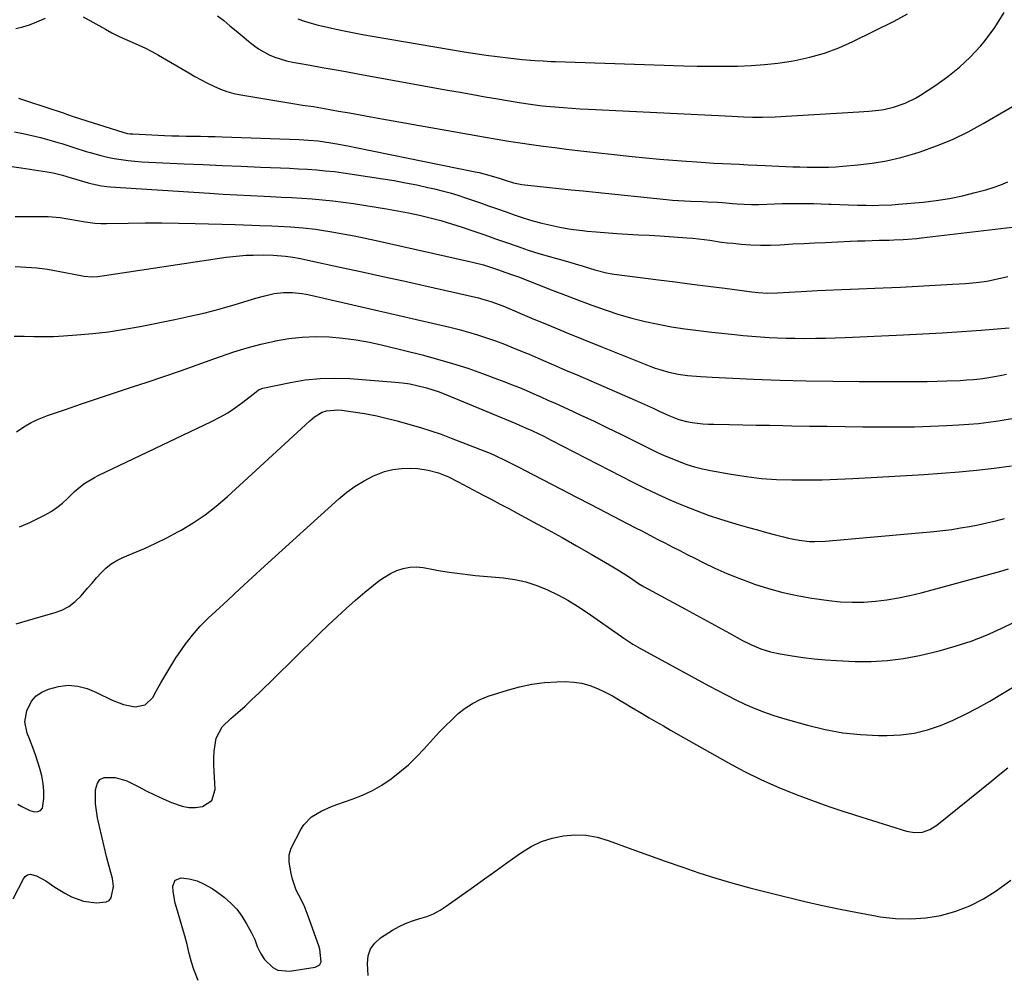
# Model space of a CAD drawing. Units: inches. Extents: x 1926205 to 1931529, y 390180 to 395452.
# Drawn here: x 1929242 to 1929610, y 391887 to 392244 of the extents above; entities that cross this region are included whole.
import ezdxf

# ---------------------------------------------------------------- set-up
doc = ezdxf.new("R2010")
doc.units = ezdxf.units.IN
doc.header["$MEASUREMENT"] = 0
doc.layers.add('7', color=7, linetype='Continuous')
doc.layers.add('8', color=7, linetype='Continuous')

msp = doc.modelspace()

# ---------------------------------------------------------------- linework, layer by layer
at = {"layer": '7', "color": 18}
for points in [[(1929265.34, 392244.84, 1898), (1929273.67, 392240.2, 1898), (1929276.11, 392238.9, 1898), (1929278.57, 392237.66, 1898), (1929281.07, 392236.5, 1898), (1929283.6, 392235.4, 1898), (1929286.13, 392234.29, 1898), (1929288.62, 392233.11, 1898), (1929291.06, 392231.84, 1898), (1929293.48, 392230.5, 1898), (1929304.83, 392223.89, 1898), (1929307.15, 392222.58, 1898), (1929309.49, 392221.29, 1898), (1929311.86, 392220.06, 1898), (1929314.24, 392218.86, 1898), (1929316.67, 392217.8, 1898), (1929319.15, 392216.89, 1898), (1929321.7, 392216.19, 1898), (1929324.29, 392215.64, 1898), (1929344.6, 392212.27, 1898), (1929347.35, 392211.84, 1898), (1929351.48, 392211.28, 1898), (1929355.59, 392210.6, 1898), (1929360.92, 392209.6, 1898), (1929364.95, 392208.86, 1898), (1929368.98, 392208.12, 1898), (1929373.01, 392207.39, 1898), (1929377.05, 392206.67, 1898), (1929415.91, 392199.8, 1898), (1929420.22, 392199.06, 1898), (1929424.52, 392198.35, 1898), (1929428.84, 392197.69, 1898), (1929433.16, 392197.05, 1898), (1929437.49, 392196.46, 1898), (1929441.82, 392195.89, 1898), (1929446.16, 392195.36, 1898), (1929450.5, 392194.86, 1898), (1929470.78, 392192.61, 1898), (1929475.87, 392192.08, 1898), (1929480.97, 392191.59, 1898), (1929486.07, 392191.16, 1898), (1929491.17, 392190.78, 1898), (1929495, 392190.52, 1898), (1929498.19, 392190.31, 1898), (1929501.39, 392190.12, 1898), (1929504.59, 392189.95, 1898), (1929507.79, 392189.8, 1898), (1929510.99, 392189.65, 1898), (1929514.19, 392189.51, 1898), (1929517.39, 392189.36, 1898), (1929520.59, 392189.21, 1898), (1929528.21, 392188.86, 1898), (1929530.89, 392188.75, 1898), (1929533.57, 392188.66, 1898), (1929536.25, 392188.59, 1898), (1929538.94, 392188.54, 1898), (1929541.62, 392188.54, 1898), (1929544.3, 392188.6, 1898), (1929546.98, 392188.73, 1898), (1929549.65, 392188.92, 1898), (1929555.22, 392189.39, 1898), (1929560.64, 392190.03, 1898), (1929566.01, 392190.92, 1898), (1929571.3, 392192.18, 1898), (1929576.55, 392193.68, 1898), (1929578.53, 392194.33, 1898), (1929584.65, 392196.53, 1898), (1929590.65, 392198.98, 1898), (1929596.48, 392201.81, 1898), (1929602.2, 392204.9, 1898), (1929619.32, 392214.85, 1898)], [(1929315.65, 392245.29, 1896), (1929317.91, 392243.44, 1896), (1929320.23, 392241.54, 1896), (1929322.55, 392239.63, 1896), (1929324.86, 392237.72, 1896), (1929327.16, 392235.8, 1896), (1929329.08, 392234.2, 1896), (1929330.92, 392232.83, 1896), (1929334.89, 392230.61, 1896), (1929337.02, 392229.76, 1896), (1929341.45, 392228.45, 1896), (1929343.7, 392227.94, 1896), (1929345.96, 392227.49, 1896), (1929350.31, 392226.73, 1896), (1929354.76, 392225.95, 1896), (1929359.21, 392225.17, 1896), (1929363.66, 392224.37, 1896), (1929368.11, 392223.56, 1896), (1929401.73, 392217.45, 1896), (1929406.42, 392216.6, 1896), (1929411.11, 392215.77, 1896), (1929415.8, 392214.94, 1896), (1929420.5, 392214.13, 1896), (1929427.02, 392213.01, 1896), (1929428.46, 392212.77, 1896), (1929432.77, 392212.11, 1896), (1929437.11, 392211.58, 1896), (1929438.56, 392211.44, 1896), (1929441.91, 392211.14, 1896), (1929445.03, 392210.87, 1896), (1929448.16, 392210.64, 1896), (1929451.29, 392210.44, 1896), (1929454.43, 392210.27, 1896), (1929508.2, 392207.64, 1896), (1929510.37, 392207.53, 1896), (1929512.54, 392207.42, 1896), (1929515.8, 392207.31, 1896), (1929519.52, 392207.3, 1896), (1929524.32, 392207.46, 1896), (1929555.6, 392209.29, 1896), (1929557.48, 392209.41, 1896), (1929559.35, 392209.56, 1896), (1929563.1, 392209.92, 1896), (1929564.95, 392210.19, 1896), (1929568.6, 392211.02, 1896), (1929572.93, 392212.54, 1896), (1929576.79, 392214.42, 1896), (1929578.65, 392215.52, 1896), (1929584.43, 392219.26, 1896), (1929588.98, 392222.49, 1896), (1929593.31, 392225.96, 1896), (1929597.33, 392229.8, 1896), (1929601.13, 392233.88, 1896), (1929602.56, 392235.55, 1896), (1929606.51, 392240.86, 1896), (1929609.96, 392246.45, 1896)], [(1929345.68, 392244.11, 1894), (1929348.16, 392243.2, 1894), (1929350.69, 392242.44, 1894), (1929353.25, 392241.78, 1894), (1929356.77, 392240.97, 1894), (1929361.12, 392240.01, 1894), (1929365.48, 392239.11, 1894), (1929369.85, 392238.28, 1894), (1929374.24, 392237.5, 1894), (1929407.87, 392231.82, 1894), (1929412, 392231.16, 1894), (1929416.14, 392230.54, 1894), (1929420.28, 392230, 1894), (1929424.44, 392229.5, 1894), (1929429.66, 392228.92, 1894), (1929434.31, 392228.5, 1894), (1929437.42, 392228.33, 1894), (1929440.53, 392228.19, 1894), (1929442.09, 392228.14, 1894), (1929490.11, 392226.57, 1894), (1929495.14, 392226.44, 1894), (1929500.18, 392226.36, 1894), (1929505.21, 392226.36, 1894), (1929510.25, 392226.41, 1894), (1929515.27, 392226.61, 1894), (1929520.28, 392226.97, 1894), (1929525.27, 392227.56, 1894), (1929530.25, 392228.31, 1894), (1929531.67, 392228.56, 1894), (1929537.27, 392229.78, 1894), (1929542.76, 392231.31, 1894), (1929548.11, 392233.3, 1894), (1929553.36, 392235.6, 1894), (1929568.84, 392243.19, 1894), (1929573.85, 392245.94, 1894)], [(1929240.15, 392240.45, 1898), (1929242.72, 392241.06, 1898), (1929245.25, 392241.91, 1898), (1929247.92, 392243.03, 1898), (1929251.28, 392244.35, 1898)], [(1929239.68, 392201.86, 1902), (1929242.91, 392201.18, 1902), (1929246.14, 392200.45, 1902), (1929249.34, 392199.64, 1902), (1929252.53, 392198.77, 1902), (1929255.83, 392197.84, 1902), (1929257.35, 392197.39, 1902), (1929261.88, 392195.9, 1902), (1929266.41, 392194.45, 1902), (1929267.94, 392194.02, 1902), (1929271.89, 392192.97, 1902), (1929274.42, 392192.36, 1902), (1929276.97, 392191.83, 1902), (1929279.54, 392191.42, 1902), (1929282.12, 392191.08, 1902), (1929284.72, 392190.83, 1902), (1929287.32, 392190.61, 1902), (1929289.92, 392190.44, 1902), (1929292.53, 392190.3, 1902), (1929303.12, 392189.83, 1902), (1929310.25, 392189.52, 1902), (1929317.38, 392189.22, 1902), (1929324.51, 392188.92, 1902), (1929331.64, 392188.63, 1902), (1929339.16, 392188.33, 1902), (1929342.53, 392188.18, 1902), (1929345.9, 392188, 1902), (1929349.27, 392187.79, 1902), (1929352.63, 392187.55, 1902), (1929355.99, 392187.26, 1902), (1929359.35, 392186.91, 1902), (1929362.69, 392186.49, 1902), (1929366.03, 392186.01, 1902), (1929377.53, 392184.24, 1902), (1929381.75, 392183.54, 1902), (1929385.96, 392182.77, 1902), (1929390.15, 392181.92, 1902), (1929394.33, 392181, 1902), (1929396.79, 392180.43, 1902), (1929399.71, 392179.7, 1902), (1929402.63, 392178.92, 1902), (1929405.51, 392178.04, 1902), (1929408.38, 392177.11, 1902), (1929413.69, 392175.29, 1902), (1929417.02, 392174.15, 1902), (1929420.34, 392173, 1902), (1929423.66, 392171.83, 1902), (1929426.98, 392170.66, 1902), (1929430.37, 392169.53, 1902), (1929433.67, 392168.52, 1902), (1929437, 392167.65, 1902), (1929440.36, 392166.87, 1902), (1929443.76, 392166.14, 1902), (1929447.12, 392165.51, 1902), (1929448.81, 392165.26, 1902), (1929452.21, 392164.84, 1902), (1929453.91, 392164.67, 1902), (1929457.31, 392164.36, 1902), (1929464.99, 392163.75, 1902), (1929467.02, 392163.6, 1902), (1929471.08, 392163.35, 1902), (1929473.11, 392163.26, 1902), (1929477.18, 392163.07, 1902), (1929479.21, 392162.96, 1902), (1929481.24, 392162.83, 1902), (1929491.3, 392162.17, 1902), (1929493.46, 392162, 1902), (1929497.77, 392161.5, 1902), (1929499.92, 392161.19, 1902), (1929504.21, 392160.55, 1902), (1929506.37, 392160.3, 1902), (1929508.53, 392160.06, 1902), (1929511.53, 392159.77, 1902), (1929515.19, 392159.51, 1902), (1929518.85, 392159.36, 1902), (1929522.52, 392159.38, 1902), (1929526.19, 392159.52, 1902), (1929530.97, 392159.81, 1902), (1929535.02, 392160.04, 1902), (1929539.06, 392160.25, 1902), (1929543.1, 392160.43, 1902), (1929552.42, 392160.84, 1902), (1929555.13, 392160.95, 1902), (1929557.85, 392161.05, 1902), (1929560.56, 392161.13, 1902), (1929563.27, 392161.19, 1902), (1929566.96, 392161.27, 1902), (1929568.7, 392161.32, 1902), (1929572.18, 392161.49, 1902), (1929573.92, 392161.6, 1902), (1929577.39, 392161.91, 1902), (1929579.12, 392162.1, 1902), (1929613.01, 392166.15, 1902)], [(1929236.12, 392189.2, 1904), (1929242.14, 392188.35, 1904), (1929251.84, 392186.83, 1904), (1929254.13, 392186.42, 1904), (1929257.53, 392185.6, 1904), (1929260.89, 392184.64, 1904), (1929267.25, 392182.72, 1904), (1929268.7, 392182.3, 1904), (1929272.24, 392181.53, 1904), (1929274.12, 392181.31, 1904), (1929275.37, 392181.21, 1904), (1929312.66, 392178.79, 1904), (1929317.76, 392178.47, 1904), (1929322.86, 392178.18, 1904), (1929327.96, 392177.92, 1904), (1929333.06, 392177.69, 1904), (1929335.49, 392177.58, 1904), (1929339.38, 392177.4, 1904), (1929343.27, 392177.19, 1904), (1929347.15, 392176.96, 1904), (1929351.04, 392176.7, 1904), (1929354.91, 392176.37, 1904), (1929358.78, 392175.98, 1904), (1929362.64, 392175.48, 1904), (1929366.49, 392174.92, 1904), (1929378.88, 392172.95, 1904), (1929382.98, 392172.24, 1904), (1929387.07, 392171.46, 1904), (1929391.14, 392170.58, 1904), (1929395.2, 392169.62, 1904), (1929399.22, 392168.55, 1904), (1929403.23, 392167.4, 1904), (1929407.19, 392166.13, 1904), (1929411.14, 392164.79, 1904), (1929415.67, 392163.18, 1904), (1929419.7, 392161.76, 1904), (1929423.72, 392160.35, 1904), (1929427.75, 392158.94, 1904), (1929431.93, 392157.48, 1904), (1929433.88, 392156.82, 1904), (1929435.84, 392156.2, 1904), (1929439.8, 392155.08, 1904), (1929443.52, 392154.1, 1904), (1929447.49, 392153.01, 1904), (1929449.46, 392152.43, 1904), (1929452.51, 392151.5, 1904), (1929456.81, 392150.19, 1904), (1929461.14, 392149.03, 1904), (1929462.61, 392148.75, 1904), (1929464.08, 392148.52, 1904), (1929480.61, 392146.4, 1904), (1929486.84, 392145.59, 1904), (1929493.06, 392144.8, 1904), (1929499.29, 392144, 1904), (1929505.52, 392143.21, 1904), (1929515.62, 392141.94, 1904), (1929517.99, 392141.68, 1904), (1929521.56, 392141.45, 1904), (1929525.13, 392141.51, 1904), (1929529.53, 392141.79, 1904), (1929534.08, 392142.08, 1904), (1929536.05, 392142.2, 1904), (1929539.99, 392142.38, 1904), (1929564.79, 392143.41, 1904), (1929571.26, 392143.7, 1904), (1929577.74, 392144.01, 1904), (1929584.22, 392144.35, 1904), (1929590.69, 392144.72, 1904), (1929595.59, 392145.02, 1904), (1929599.59, 392145.39, 1904), (1929603.56, 392145.93, 1904), (1929607.49, 392146.73, 1904), (1929611.39, 392147.69, 1904)], [(1929239.9, 392170.13, 1906), (1929243.73, 392170.12, 1906), (1929247.56, 392170.09, 1906), (1929252.26, 392170.05, 1906), (1929253.73, 392169.99, 1906), (1929256.66, 392169.71, 1906), (1929259.57, 392169.21, 1906), (1929263.93, 392168.43, 1906), (1929265.36, 392168.18, 1906), (1929269.71, 392167.64, 1906), (1929271.9, 392167.53, 1906), (1929274.09, 392167.51, 1906), (1929282.22, 392167.64, 1906), (1929288.48, 392167.71, 1906), (1929294.74, 392167.71, 1906), (1929301.01, 392167.64, 1906), (1929307.27, 392167.51, 1906), (1929322.27, 392167.1, 1906), (1929325.33, 392167.01, 1906), (1929328.39, 392166.91, 1906), (1929331.46, 392166.79, 1906), (1929335.97, 392166.6, 1906), (1929338.3, 392166.49, 1906), (1929342.96, 392166.22, 1906), (1929347.61, 392165.87, 1906), (1929352.24, 392165.32, 1906), (1929354.54, 392164.98, 1906), (1929358.34, 392164.35, 1906), (1929362.53, 392163.62, 1906), (1929366.71, 392162.85, 1906), (1929370.88, 392162, 1906), (1929375.04, 392161.1, 1906), (1929411.09, 392153.02, 1906), (1929415.1, 392151.96, 1906), (1929417.73, 392151.12, 1906), (1929420.35, 392150.23, 1906), (1929423.5, 392149.14, 1906), (1929426.06, 392148.28, 1906), (1929428.6, 392147.37, 1906), (1929429.44, 392147.05, 1906), (1929440.88, 392142.51, 1906), (1929445.8, 392140.59, 1906), (1929450.73, 392138.72, 1906), (1929455.68, 392136.91, 1906), (1929460.65, 392135.14, 1906), (1929461.04, 392135, 1906), (1929465.85, 392133.44, 1906), (1929470.71, 392132.02, 1906), (1929475.61, 392130.81, 1906), (1929480.56, 392129.74, 1906), (1929485.55, 392128.85, 1906), (1929490.55, 392128.04, 1906), (1929495.56, 392127.37, 1906), (1929500.59, 392126.78, 1906), (1929509.17, 392125.88, 1906), (1929512.38, 392125.57, 1906), (1929515.59, 392125.29, 1906), (1929518.8, 392125.05, 1906), (1929522.01, 392124.83, 1906), (1929525.23, 392124.67, 1906), (1929528.45, 392124.55, 1906), (1929531.67, 392124.5, 1906), (1929534.89, 392124.48, 1906), (1929539.47, 392124.53, 1906), (1929543.15, 392124.6, 1906), (1929546.82, 392124.71, 1906), (1929550.5, 392124.85, 1906), (1929572.28, 392125.82, 1906), (1929579.57, 392126.18, 1906), (1929586.86, 392126.58, 1906), (1929594.14, 392127.07, 1906), (1929601.41, 392127.6, 1906), (1929611.85, 392128.41, 1906)], [(1929239.93, 392151.36, 1908), (1929243.98, 392151.19, 1908), (1929248, 392150.88, 1908), (1929252.01, 392150.35, 1908), (1929256, 392149.68, 1908), (1929265.03, 392147.92, 1908), (1929265.74, 392147.8, 1908), (1929268.61, 392147.54, 1908), (1929270.76, 392147.68, 1908), (1929318.86, 392154.84, 1908), (1929321.36, 392155.16, 1908), (1929323.87, 392155.41, 1908), (1929326.38, 392155.57, 1908), (1929328.9, 392155.65, 1908), (1929332.93, 392155.7, 1908), (1929336.45, 392155.61, 1908), (1929341.07, 392155.29, 1908), (1929343.85, 392154.86, 1908), (1929346.61, 392154.37, 1908), (1929349.37, 392153.81, 1908), (1929362.05, 392151.07, 1908), (1929369.76, 392149.39, 1908), (1929377.47, 392147.69, 1908), (1929385.18, 392145.97, 1908), (1929392.88, 392144.24, 1908), (1929413.26, 392139.61, 1908), (1929414.43, 392139.32, 1908), (1929417.9, 392138.32, 1908), (1929422.4, 392136.63, 1908), (1929433.1, 392132.09, 1908), (1929439.56, 392129.37, 1908), (1929446.04, 392126.68, 1908), (1929452.53, 392124.04, 1908), (1929459.04, 392121.42, 1908), (1929477.78, 392113.97, 1908), (1929479.44, 392113.34, 1908), (1929481.12, 392112.76, 1908), (1929484.53, 392111.78, 1908), (1929488, 392111.05, 1908), (1929491.51, 392110.59, 1908), (1929496.48, 392110.2, 1908), (1929500.73, 392109.96, 1908), (1929516.22, 392109.25, 1908), (1929526.09, 392108.86, 1908), (1929535.97, 392108.56, 1908), (1929545.85, 392108.39, 1908), (1929555.73, 392108.31, 1908), (1929573.67, 392108.27, 1908), (1929577.41, 392108.29, 1908), (1929581.14, 392108.33, 1908), (1929584.88, 392108.41, 1908), (1929588.61, 392108.52, 1908), (1929593.57, 392108.73, 1908), (1929596.07, 392108.89, 1908), (1929598.56, 392109.1, 1908), (1929601.05, 392109.35, 1908), (1929603.53, 392109.68, 1908), (1929608.46, 392110.54, 1908), (1929610.9, 392111.08, 1908)], [(1929240.33, 392089.45, 1912), (1929243.07, 392091.32, 1912), (1929245.91, 392093, 1912), (1929248.89, 392094.41, 1912), (1929251.98, 392095.62, 1912), (1929258.36, 392097.78, 1912), (1929264.72, 392099.92, 1912), (1929271.08, 392102.06, 1912), (1929277.44, 392104.19, 1912), (1929283.8, 392106.31, 1912), (1929289.3, 392108.13, 1912), (1929295.56, 392110.24, 1912), (1929301.8, 392112.38, 1912), (1929308.02, 392114.56, 1912), (1929314.23, 392116.79, 1912), (1929316.72, 392117.69, 1912), (1929321.71, 392119.38, 1912), (1929326.74, 392120.94, 1912), (1929331.83, 392122.28, 1912), (1929336.95, 392123.48, 1912), (1929337.32, 392123.56, 1912), (1929342.31, 392124.41, 1912), (1929347.32, 392124.98, 1912), (1929352.36, 392125.14, 1912), (1929357.43, 392125.03, 1912), (1929362.48, 392124.57, 1912), (1929367.51, 392123.93, 1912), (1929372.5, 392123.02, 1912), (1929377.46, 392121.93, 1912), (1929392.2, 392118.27, 1912), (1929397.92, 392116.75, 1912), (1929403.6, 392115.1, 1912), (1929409.23, 392113.27, 1912), (1929414.81, 392111.31, 1912), (1929420.45, 392109.23, 1912), (1929423.18, 392108.2, 1912), (1929425.89, 392107.14, 1912), (1929428.59, 392106.04, 1912), (1929431.28, 392104.9, 1912), (1929433.96, 392103.74, 1912), (1929436.63, 392102.56, 1912), (1929439.29, 392101.38, 1912), (1929441.95, 392100.18, 1912), (1929446.65, 392098.05, 1912), (1929451.64, 392095.76, 1912), (1929456.61, 392093.43, 1912), (1929461.56, 392091.04, 1912), (1929466.49, 392088.62, 1912), (1929477.31, 392083.25, 1912), (1929480.05, 392081.93, 1912), (1929482.81, 392080.66, 1912), (1929485.6, 392079.47, 1912), (1929488.42, 392078.33, 1912), (1929491.28, 392077.31, 1912), (1929494.16, 392076.4, 1912), (1929497.1, 392075.66, 1912), (1929500.07, 392075.03, 1912), (1929507.9, 392073.61, 1912), (1929513.53, 392072.73, 1912), (1929519.18, 392072.05, 1912), (1929524.86, 392071.66, 1912), (1929530.55, 392071.47, 1912), (1929536.26, 392071.47, 1912), (1929541.96, 392071.54, 1912), (1929547.67, 392071.72, 1912), (1929553.37, 392071.97, 1912), (1929560.25, 392072.34, 1912), (1929566.84, 392072.7, 1912), (1929573.42, 392073.09, 1912), (1929580, 392073.51, 1912), (1929586.59, 392073.95, 1912), (1929593.16, 392074.48, 1912), (1929599.72, 392075.11, 1912), (1929606.26, 392075.91, 1912), (1929612.8, 392076.81, 1912)], [(1929241.45, 392053.94, 1914), (1929245.42, 392055.5, 1914), (1929251.08, 392058.36, 1914), (1929253.35, 392059.66, 1914), (1929255.52, 392061.09, 1914), (1929257.53, 392062.74, 1914), (1929259.44, 392064.53, 1914), (1929262.07, 392067.18, 1914), (1929265.63, 392070.06, 1914), (1929269.57, 392072.43, 1914), (1929270.94, 392073.12, 1914), (1929313.39, 392093.32, 1914), (1929316.48, 392094.92, 1914), (1929319.48, 392096.65, 1914), (1929322.35, 392098.58, 1914), (1929325.14, 392100.64, 1914), (1929330.04, 392104.52, 1914), (1929330.91, 392105.15, 1914), (1929332.52, 392105.87, 1914), (1929342.87, 392108, 1914), (1929348.41, 392108.9, 1914), (1929353.97, 392109.48, 1914), (1929359.56, 392109.6, 1914), (1929365.18, 392109.4, 1914), (1929382.07, 392108.1, 1914), (1929384.82, 392107.8, 1914), (1929387.55, 392107.4, 1914), (1929390.26, 392106.84, 1914), (1929393.8, 392105.93, 1914), (1929398.24, 392104.53, 1914), (1929400.42, 392103.73, 1914), (1929402.59, 392102.87, 1914), (1929427.23, 392092.6, 1914), (1929431.17, 392090.91, 1914), (1929433.5, 392089.84, 1914), (1929437.68, 392087.85, 1914), (1929440.5, 392086.42, 1914), (1929470.98, 392070.66, 1914), (1929475.58, 392068.36, 1914), (1929480.22, 392066.13, 1914), (1929484.91, 392064.03, 1914), (1929489.63, 392062.01, 1914), (1929490.24, 392061.76, 1914), (1929494.72, 392060, 1914), (1929499.23, 392058.33, 1914), (1929503.8, 392056.81, 1914), (1929508.4, 392055.39, 1914), (1929510.89, 392054.67, 1914), (1929514.27, 392053.7, 1914), (1929517.66, 392052.75, 1914), (1929521.06, 392051.82, 1914), (1929524.46, 392050.9, 1914), (1929527.4, 392050.12, 1914), (1929529.34, 392049.66, 1914), (1929533.26, 392048.91, 1914), (1929537.22, 392048.47, 1914), (1929539.21, 392048.39, 1914), (1929543.19, 392048.54, 1914), (1929583.72, 392052.21, 1914), (1929587.06, 392052.56, 1914), (1929590.39, 392052.97, 1914), (1929593.71, 392053.48, 1914), (1929597.02, 392054.04, 1914), (1929600.31, 392054.69, 1914), (1929603.59, 392055.39, 1914), (1929606.86, 392056.17, 1914), (1929610.11, 392057.01, 1914)], [(1929240.21, 392017.62, 1916), (1929244.46, 392018.9, 1916), (1929248.72, 392020.11, 1916), (1929254.46, 392021.68, 1916), (1929257.33, 392022.75, 1916), (1929260, 392024.13, 1916), (1929262.39, 392025.96, 1916), (1929264.58, 392028.1, 1916), (1929266.99, 392030.92, 1916), (1929268.66, 392032.85, 1916), (1929270.35, 392034.77, 1916), (1929272.04, 392036.69, 1916), (1929273.84, 392038.45, 1916), (1929275.78, 392040.03, 1916), (1929277.91, 392041.33, 1916), (1929280.17, 392042.44, 1916), (1929284.01, 392044.02, 1916), (1929288.26, 392045.84, 1916), (1929292.47, 392047.76, 1916), (1929296.6, 392049.83, 1916), (1929300.69, 392051.99, 1916), (1929301.95, 392052.69, 1916), (1929306.53, 392055.43, 1916), (1929310.95, 392058.38, 1916), (1929315.15, 392061.64, 1916), (1929319.2, 392065.11, 1916), (1929348.54, 392092.14, 1916), (1929350.21, 392093.65, 1916), (1929351.9, 392095.12, 1916), (1929354.74, 392096.79, 1916), (1929356.42, 392097.29, 1916), (1929360.66, 392097.71, 1916), (1929362.09, 392097.59, 1916), (1929370.61, 392096.38, 1916), (1929375.22, 392095.52, 1916), (1929378.25, 392094.76, 1916), (1929382.79, 392093.55, 1916), (1929387.64, 392092.24, 1916), (1929391.55, 392091.11, 1916), (1929395.44, 392089.89, 1916), (1929399.29, 392088.56, 1916), (1929403.11, 392087.14, 1916), (1929415.69, 392082.23, 1916), (1929417.59, 392081.46, 1916), (1929419.47, 392080.66, 1916), (1929423.18, 392078.91, 1916), (1929426.84, 392077.06, 1916), (1929428.66, 392076.12, 1916), (1929430.48, 392075.18, 1916), (1929444.22, 392067.98, 1916), (1929449.74, 392065.09, 1916), (1929455.26, 392062.22, 1916), (1929460.79, 392059.35, 1916), (1929466.33, 392056.5, 1916), (1929471.8, 392053.68, 1916), (1929474.6, 392052.24, 1916), (1929477.4, 392050.8, 1916), (1929480.19, 392049.35, 1916), (1929482.99, 392047.91, 1916), (1929485.78, 392046.47, 1916), (1929488.58, 392045.03, 1916), (1929491.38, 392043.6, 1916), (1929494.19, 392042.18, 1916), (1929497.32, 392040.6, 1916), (1929501.74, 392038.48, 1916), (1929506.2, 392036.47, 1916), (1929510.73, 392034.64, 1916), (1929515.32, 392032.92, 1916), (1929516.55, 392032.49, 1916), (1929521.83, 392030.8, 1916), (1929527.16, 392029.33, 1916), (1929532.57, 392028.18, 1916), (1929538.03, 392027.25, 1916), (1929544.42, 392026.34, 1916), (1929548.77, 392025.89, 1916), (1929553.11, 392025.66, 1916), (1929557.46, 392025.74, 1916), (1929561.82, 392026.04, 1916), (1929566.15, 392026.6, 1916), (1929570.47, 392027.3, 1916), (1929574.74, 392028.2, 1916), (1929578.99, 392029.24, 1916), (1929606.01, 392036.55, 1916), (1929608.82, 392037.34, 1916), (1929611.62, 392038.17, 1916)], [(1929240.85, 391950.02, 1918), (1929242.32, 391949.14, 1918), (1929245.42, 391947.75, 1918), (1929247.05, 391947.23, 1918), (1929248.35, 391947.3, 1918), (1929249.4, 391947.69, 1918), (1929250.09, 391948.59, 1918), (1929250.61, 391952.16, 1918), (1929250.57, 391955.03, 1918), (1929250.33, 391957.87, 1918), (1929249.8, 391960.68, 1918), (1929249.06, 391963.46, 1918), (1929247.55, 391968.17, 1918), (1929246.82, 391970.32, 1918), (1929245.23, 391974.56, 1918), (1929244.36, 391976.66, 1918), (1929243.46, 391980.85, 1918), (1929244.21, 391985.07, 1918), (1929246.01, 391988.6, 1918), (1929247.68, 391990.59, 1918), (1929249.85, 391992.03, 1918), (1929252.35, 391993.1, 1918), (1929256.13, 391994.1, 1918), (1929259.72, 391994.61, 1918), (1929263.33, 391994.3, 1918), (1929266.88, 391993.34, 1918), (1929268.59, 391992.68, 1918), (1929270.28, 391991.93, 1918), (1929276.21, 391989, 1918), (1929280.37, 391987.39, 1918), (1929284.74, 391986.51, 1918), (1929288.58, 391987.23, 1918), (1929291.37, 391989.97, 1918), (1929292.68, 391992.38, 1918), (1929294.44, 391995.54, 1918), (1929296.25, 391998.67, 1918), (1929298.12, 392001.77, 1918), (1929300.04, 392004.84, 1918), (1929300.94, 392006.25, 1918), (1929303.47, 392009.9, 1918), (1929306.18, 392013.4, 1918), (1929309.14, 392016.69, 1918), (1929312.27, 392019.84, 1918), (1929314.86, 392022.26, 1918), (1929319.42, 392026.5, 1918), (1929323.99, 392030.73, 1918), (1929328.58, 392034.93, 1918), (1929333.19, 392039.13, 1918), (1929361, 392064.38, 1918), (1929364.01, 392066.88, 1918), (1929367.15, 392069.17, 1918), (1929370.49, 392071.17, 1918), (1929373.96, 392072.97, 1918), (1929374.98, 392073.44, 1918), (1929378.08, 392074.6, 1918), (1929381.25, 392075.44, 1918), (1929384.51, 392075.81, 1918), (1929387.82, 392075.86, 1918), (1929390.54, 392075.7, 1918), (1929394.49, 392075.17, 1918), (1929398.33, 392074.08, 1918), (1929402.05, 392072.57, 1918), (1929405.65, 392070.82, 1918), (1929415.04, 392065.83, 1918), (1929418.22, 392064.13, 1918), (1929421.41, 392062.43, 1918), (1929424.59, 392060.73, 1918), (1929427.77, 392059.02, 1918), (1929433.71, 392055.83, 1918), (1929439.16, 392052.86, 1918), (1929444.6, 392049.86, 1918), (1929450, 392046.81, 1918), (1929455.39, 392043.72, 1918), (1929462.29, 392039.71, 1918), (1929466.09, 392037.42, 1918), (1929469.81, 392035.01, 1918), (1929473.21, 392032.72, 1918), (1929474.35, 392032, 1918), (1929474.93, 392031.66, 1918), (1929475.22, 392031.5, 1918), (1929490.7, 392023.07, 1918), (1929494.82, 392020.83, 1918), (1929498.95, 392018.58, 1918), (1929503.07, 392016.33, 1918), (1929507.19, 392014.08, 1918), (1929512.13, 392011.38, 1918), (1929515.49, 392009.7, 1918), (1929518.96, 392008.27, 1918), (1929522.53, 392007.14, 1918), (1929526.19, 392006.34, 1918), (1929530.7, 392005.57, 1918), (1929534.82, 392004.95, 1918), (1929538.94, 392004.43, 1918), (1929543.09, 392004.07, 1918), (1929547.24, 392003.81, 1918), (1929554.23, 392003.51, 1918), (1929560.29, 392003.5, 1918), (1929566.33, 392003.82, 1918), (1929572.32, 392004.63, 1918), (1929578.28, 392005.78, 1918), (1929585.65, 392007.53, 1918), (1929591.7, 392009.17, 1918), (1929597.64, 392011.07, 1918), (1929603.45, 392013.37, 1918), (1929609.16, 392015.93, 1918), (1929618.14, 392020.32, 1918)], [(1929308.31, 391883.99, 1922), (1929306.72, 391888.22, 1922), (1929305.84, 391890.91, 1922), (1929304.94, 391894.18, 1922), (1929304.2, 391897.49, 1922), (1929303.37, 391900.78, 1922), (1929302.92, 391902.42, 1922), (1929301.54, 391907.18, 1922), (1929300.68, 391910.08, 1922), (1929299.81, 391912.98, 1922), (1929298.98, 391917.4, 1922), (1929298.9, 391919.41, 1922), (1929299.8, 391921.6, 1922), (1929301.98, 391922.48, 1922), (1929305.04, 391922.17, 1922), (1929307.98, 391921.31, 1922), (1929310.36, 391920.3, 1922), (1929313.64, 391918.45, 1922), (1929315.19, 391917.37, 1922), (1929318.05, 391915.19, 1922), (1929320.53, 391913.04, 1922), (1929322.8, 391910.71, 1922), (1929324.75, 391908.1, 1922), (1929326.48, 391905.32, 1922), (1929328.29, 391901.95, 1922), (1929329.51, 391899.41, 1922), (1929330.5, 391896.78, 1922), (1929331.63, 391894.23, 1922), (1929333.23, 391891.96, 1922), (1929336.31, 391888.94, 1922), (1929338.2, 391887.9, 1922), (1929342.58, 391887.49, 1922), (1929352.18, 391889.06, 1922), (1929353.17, 391889.48, 1922), (1929353.94, 391890.09, 1922), (1929354.36, 391890.98, 1922), (1929353.88, 391895.83, 1922), (1929353.5, 391897.05, 1922), (1929349.59, 391908.08, 1922), (1929347.98, 391912.1, 1922), (1929346.04, 391915.99, 1922), (1929345.1, 391917.93, 1922), (1929343.66, 391921.98, 1922), (1929343.17, 391924.08, 1922), (1929342.4, 391928.37, 1922), (1929342.36, 391931.08, 1922), (1929343.2, 391933.64, 1922), (1929346.84, 391940.59, 1922), (1929347.97, 391942.34, 1922), (1929350.8, 391945.29, 1922), (1929354.38, 391947.49, 1922), (1929358.25, 391949.23, 1922), (1929360.24, 391949.97, 1922), (1929365.95, 391951.89, 1922), (1929369.83, 391953.4, 1922), (1929373.58, 391955.14, 1922), (1929377.16, 391957.23, 1922), (1929380.62, 391959.54, 1922), (1929383.9, 391962.13, 1922), (1929387.07, 391964.84, 1922), (1929390.07, 391967.74, 1922), (1929392.95, 391970.77, 1922), (1929396.37, 391974.58, 1922), (1929398.62, 391977.02, 1922), (1929400.92, 391979.4, 1922), (1929403.3, 391981.71, 1922), (1929405.72, 391983.98, 1922), (1929408.29, 391986.02, 1922), (1929410.99, 391987.82, 1922), (1929413.91, 391989.27, 1922), (1929416.95, 391990.48, 1922), (1929424.08, 391992.79, 1922), (1929428.64, 391994.05, 1922), (1929433.25, 391995.03, 1922), (1929437.92, 391995.6, 1922), (1929442.65, 391995.9, 1922), (1929445.9, 391995.95, 1922), (1929448.98, 391995.79, 1922), (1929452.01, 391995.35, 1922), (1929454.94, 391994.5, 1922), (1929457.82, 391993.37, 1922), (1929460.44, 391992.13, 1922), (1929463.43, 391990.6, 1922), (1929466.33, 391988.91, 1922), (1929467.76, 391988.02, 1922), (1929470.63, 391986.28, 1922), (1929474.49, 391984, 1922), (1929477.15, 391982.44, 1922), (1929479.81, 391980.89, 1922), (1929482.48, 391979.36, 1922), (1929485.16, 391977.83, 1922), (1929506.58, 391965.7, 1922), (1929512.83, 391962.35, 1922), (1929519.17, 391959.21, 1922), (1929525.65, 391956.37, 1922), (1929532.22, 391953.73, 1922), (1929542.6, 391949.85, 1922), (1929545.53, 391948.8, 1922), (1929549.97, 391947.38, 1922), (1929552.94, 391946.45, 1922), (1929554.43, 391945.98, 1922), (1929573.45, 391939.96, 1922), (1929576.4, 391939.42, 1922), (1929579.39, 391939.64, 1922), (1929582.24, 391940.58, 1922), (1929584.79, 391942.18, 1922), (1929605.35, 391958.83, 1922), (1929606.87, 391960.06, 1922), (1929608.39, 391961.28, 1922), (1929611.44, 391963.71, 1922)], [(1929372.03, 391885.95, 1924), (1929371.71, 391890.42, 1924), (1929372.04, 391893.27, 1924), (1929372.88, 391895.85, 1924), (1929374.49, 391898.04, 1924), (1929376.62, 391899.97, 1924), (1929381.13, 391902.85, 1924), (1929383.54, 391904.23, 1924), (1929386.02, 391905.45, 1924), (1929388.61, 391906.42, 1924), (1929391.27, 391907.23, 1924), (1929393.91, 391908.06, 1924), (1929396.47, 391909.07, 1924), (1929398.9, 391910.37, 1924), (1929401.24, 391911.86, 1924), (1929411.39, 391919.15, 1924), (1929415.56, 391922.14, 1924), (1929419.74, 391925.13, 1924), (1929423.92, 391928.1, 1924), (1929428.1, 391931.07, 1924), (1929429.38, 391931.97, 1924), (1929433.05, 391934.19, 1924), (1929436.86, 391936.04, 1924), (1929440.89, 391937.34, 1924), (1929445.08, 391938.27, 1924), (1929449.34, 391938.57, 1924), (1929453.56, 391938.46, 1924), (1929457.72, 391937.7, 1924), (1929461.82, 391936.52, 1924), (1929470.63, 391933.26, 1924), (1929476.88, 391930.97, 1924), (1929483.15, 391928.73, 1924), (1929489.44, 391926.55, 1924), (1929495.74, 391924.41, 1924), (1929502.07, 391922.39, 1924), (1929508.44, 391920.47, 1924), (1929514.86, 391918.72, 1924), (1929521.31, 391917.09, 1924), (1929535.44, 391913.69, 1924), (1929542, 391912.18, 1924), (1929548.58, 391910.76, 1924), (1929555.18, 391909.47, 1924), (1929561.8, 391908.26, 1924), (1929563.66, 391907.94, 1924), (1929569.35, 391907.3, 1924), (1929575.04, 391907.1, 1924), (1929580.71, 391907.55, 1924), (1929586.37, 391908.44, 1924), (1929591.87, 391910, 1924), (1929597.19, 391911.99, 1924), (1929602.22, 391914.61, 1924), (1929607.06, 391917.67, 1924), (1929612.49, 391921.59, 1924)]]:
    msp.add_polyline3d(points, dxfattribs=at)
at = {"layer": '8', "color": 18}
for points in [[(1929241.12, 392214.37, 1900), (1929244.55, 392213.28, 1900), (1929258.17, 392208.76, 1900), (1929259.11, 392208.44, 1900), (1929261.9, 392207.44, 1900), (1929280.12, 392201.68, 1900), (1929281.97, 392201.22, 1900), (1929282.92, 392201.09, 1900), (1929283.87, 392201.01, 1900), (1929295.77, 392200.48, 1900), (1929298.47, 392200.37, 1900), (1929301.17, 392200.29, 1900), (1929303.87, 392200.23, 1900), (1929306.57, 392200.19, 1900), (1929309.27, 392200.15, 1900), (1929311.97, 392200.1, 1900), (1929314.67, 392200.03, 1900), (1929317.37, 392199.94, 1900), (1929346.16, 392198.92, 1900), (1929349.7, 392198.74, 1900), (1929353.23, 392198.42, 1900), (1929357.96, 392197.71, 1900), (1929360.32, 392197.32, 1900), (1929365.03, 392196.46, 1900), (1929367.38, 392196, 1900), (1929412.08, 392186.87, 1900), (1929413.59, 392186.54, 1900), (1929418.06, 392185.36, 1900), (1929421.01, 392184.44, 1900), (1929423.2, 392183.69, 1900), (1929426.33, 392182.77, 1900), (1929429.53, 392182.14, 1900), (1929430.61, 392181.99, 1900), (1929431.69, 392181.86, 1900), (1929438.71, 392181.11, 1900), (1929443.3, 392180.62, 1900), (1929447.9, 392180.14, 1900), (1929452.49, 392179.66, 1900), (1929457.09, 392179.18, 1900), (1929483.6, 392176.44, 1900), (1929485.84, 392176.23, 1900), (1929488.08, 392176.06, 1900), (1929492.57, 392175.87, 1900), (1929497.06, 392175.73, 1900), (1929498.95, 392175.64, 1900), (1929502.71, 392175.43, 1900), (1929504.59, 392175.3, 1900), (1929508.35, 392175, 1900), (1929510.03, 392174.85, 1900), (1929512.75, 392174.67, 1900), (1929515.47, 392174.57, 1900), (1929518.2, 392174.58, 1900), (1929521.17, 392174.68, 1900), (1929524.02, 392174.81, 1900), (1929526.87, 392174.92, 1900), (1929529.72, 392174.98, 1900), (1929532.58, 392175.02, 1900), (1929535.77, 392175.02, 1900), (1929538.63, 392174.97, 1900), (1929541.49, 392174.88, 1900), (1929544.34, 392174.75, 1900), (1929545.22, 392174.7, 1900), (1929548.51, 392174.54, 1900), (1929551.81, 392174.42, 1900), (1929555.11, 392174.34, 1900), (1929558.4, 392174.29, 1900), (1929560.72, 392174.28, 1900), (1929563.15, 392174.29, 1900), (1929568.02, 392174.5, 1900), (1929570.46, 392174.68, 1900), (1929579.65, 392175.51, 1900), (1929584.6, 392176.09, 1900), (1929589.51, 392176.84, 1900), (1929594.38, 392177.85, 1900), (1929599.22, 392179.03, 1900), (1929603.12, 392180.09, 1900), (1929605.95, 392180.96, 1900), (1929608.73, 392181.96, 1900), (1929611.44, 392183.13, 1900)], [(1929239.56, 392125.34, 1910), (1929243.23, 392125.27, 1910), (1929246.9, 392125.15, 1910), (1929250.58, 392125.12, 1910), (1929254.25, 392125.22, 1910), (1929257.92, 392125.41, 1910), (1929262.97, 392125.76, 1910), (1929268.93, 392126.29, 1910), (1929274.86, 392126.97, 1910), (1929280.76, 392127.87, 1910), (1929286.64, 392128.94, 1910), (1929299.57, 392131.53, 1910), (1929305.26, 392132.76, 1910), (1929310.93, 392134.09, 1910), (1929316.56, 392135.58, 1910), (1929322.16, 392137.17, 1910), (1929329.95, 392139.5, 1910), (1929333.35, 392140.44, 1910), (1929336.78, 392141.23, 1910), (1929340.26, 392141.71, 1910), (1929343.68, 392141.7, 1910), (1929347.11, 392141.33, 1910), (1929348.8, 392141.03, 1910), (1929350.49, 392140.68, 1910), (1929402.59, 392128.63, 1910), (1929406.05, 392127.77, 1910), (1929409.49, 392126.85, 1910), (1929412.9, 392125.82, 1910), (1929416.3, 392124.72, 1910), (1929419.66, 392123.54, 1910), (1929423, 392122.3, 1910), (1929426.31, 392120.98, 1910), (1929429.6, 392119.62, 1910), (1929432.19, 392118.51, 1910), (1929436.75, 392116.55, 1910), (1929441.32, 392114.59, 1910), (1929445.88, 392112.62, 1910), (1929450.45, 392110.65, 1910), (1929471.88, 392101.36, 1910), (1929474.15, 392100.37, 1910), (1929478.66, 392098.32, 1910), (1929480.91, 392097.27, 1910), (1929484.47, 392095.59, 1910), (1929488.23, 392094.07, 1910), (1929491.16, 392093.35, 1910), (1929493.22, 392093.03, 1910), (1929497.29, 392092.52, 1910), (1929499.34, 392092.38, 1910), (1929501.39, 392092.3, 1910), (1929507.26, 392092.19, 1910), (1929512.24, 392092.1, 1910), (1929517.23, 392092.01, 1910), (1929522.22, 392091.92, 1910), (1929527.21, 392091.83, 1910), (1929530.53, 392091.77, 1910), (1929537.17, 392091.66, 1910), (1929543.82, 392091.56, 1910), (1929550.47, 392091.47, 1910), (1929557.12, 392091.4, 1910), (1929564.38, 392091.32, 1910), (1929570.39, 392091.31, 1910), (1929576.4, 392091.39, 1910), (1929582.42, 392091.57, 1910), (1929588.42, 392091.84, 1910), (1929593.05, 392092.08, 1910), (1929596.74, 392092.34, 1910), (1929600.42, 392092.66, 1910), (1929604.09, 392093.11, 1910), (1929607.75, 392093.62, 1910), (1929616.72, 392095.04, 1910)], [(1929239.14, 391914.61, 1920), (1929242.93, 391922.17, 1920), (1929243.66, 391923.05, 1920), (1929244.51, 391923.65, 1920), (1929245.53, 391923.83, 1920), (1929247.91, 391923.26, 1920), (1929251.38, 391921.32, 1920), (1929254.67, 391919.01, 1920), (1929258.47, 391916.69, 1920), (1929260.9, 391915.39, 1920), (1929265.48, 391913.7, 1920), (1929270.33, 391913.15, 1920), (1929273.95, 391913.47, 1920), (1929275.05, 391914.04, 1920), (1929275.83, 391915, 1920), (1929276.7, 391919.25, 1920), (1929276.27, 391922.25, 1920), (1929275.07, 391926.73, 1920), (1929274.1, 391930.47, 1920), (1929273.16, 391934.22, 1920), (1929272.28, 391937.98, 1920), (1929271.43, 391941.76, 1920), (1929270.73, 391944.93, 1920), (1929270.28, 391947.54, 1920), (1929269.97, 391950.16, 1920), (1929269.89, 391952.8, 1920), (1929269.96, 391955.44, 1920), (1929270.63, 391957.88, 1920), (1929271.61, 391959.27, 1920), (1929273.13, 391960.03, 1920), (1929277.3, 391960.05, 1920), (1929281.7, 391958.75, 1920), (1929285.88, 391956.68, 1920), (1929288.96, 391955.08, 1920), (1929292.07, 391953.55, 1920), (1929295.21, 391952.1, 1920), (1929298.39, 391950.71, 1920), (1929302.38, 391949.29, 1920), (1929304.86, 391948.82, 1920), (1929307.38, 391948.83, 1920), (1929309.93, 391949.14, 1920), (1929313.52, 391951.44, 1920), (1929314.74, 391955.53, 1920), (1929314.29, 391962.44, 1920), (1929314.19, 391964.95, 1920), (1929314.19, 391967.46, 1920), (1929314.33, 391969.97, 1920), (1929315.11, 391974.83, 1920), (1929317.32, 391978.97, 1920), (1929320.57, 391982.09, 1920), (1929323.25, 391984.43, 1920), (1929325.9, 391986.8, 1920), (1929328.5, 391989.23, 1920), (1929331.07, 391991.69, 1920), (1929343.73, 392004.14, 1920), (1929347.04, 392007.37, 1920), (1929350.35, 392010.61, 1920), (1929353.67, 392013.83, 1920), (1929356.99, 392017.04, 1920), (1929360.35, 392020.22, 1920), (1929363.76, 392023.34, 1920), (1929367.23, 392026.4, 1920), (1929370.75, 392029.4, 1920), (1929373.95, 392032.08, 1920), (1929376.01, 392033.66, 1920), (1929378.14, 392035.12, 1920), (1929380.39, 392036.39, 1920), (1929382.71, 392037.55, 1920), (1929385.12, 392038.36, 1920), (1929387.56, 392038.87, 1920), (1929390.06, 392038.92, 1920), (1929392.59, 392038.67, 1920), (1929396.4, 392037.93, 1920), (1929398.36, 392037.57, 1920), (1929402.3, 392036.92, 1920), (1929406.26, 392036.38, 1920), (1929410.22, 392035.94, 1920), (1929412.21, 392035.74, 1920), (1929422.64, 392034.78, 1920), (1929426.88, 392034.17, 1920), (1929431.04, 392033.28, 1920), (1929435.08, 392031.97, 1920), (1929439.05, 392030.38, 1920), (1929442.91, 392028.47, 1920), (1929446.69, 392026.43, 1920), (1929450.36, 392024.19, 1920), (1929453.94, 392021.82, 1920), (1929466.84, 392012.8, 1920), (1929467.67, 392012.23, 1920), (1929471.06, 392010.04, 1920), (1929472.8, 392009.01, 1920), (1929473.68, 392008.52, 1920), (1929499.49, 391994.36, 1920), (1929502.82, 391992.58, 1920), (1929506.17, 391990.83, 1920), (1929509.56, 391989.15, 1920), (1929512.96, 391987.51, 1920), (1929516.41, 391986, 1920), (1929519.91, 391984.59, 1920), (1929523.47, 391983.36, 1920), (1929527.07, 391982.25, 1920), (1929536.46, 391979.59, 1920), (1929543.01, 391978.02, 1920), (1929549.6, 391976.8, 1920), (1929556.27, 391976.12, 1920), (1929562.99, 391975.79, 1920), (1929566.15, 391975.77, 1920), (1929571.28, 391976.02, 1920), (1929576.33, 391976.67, 1920), (1929581.27, 391977.9, 1920), (1929586.14, 391979.52, 1920), (1929590.9, 391981.55, 1920), (1929595.58, 391983.73, 1920), (1929600.16, 391986.14, 1920), (1929604.66, 391988.69, 1920), (1929623.92, 392000.23, 1920)]]:
    msp.add_polyline3d(points, dxfattribs=at)

doc.saveas('drawing.dxf')
